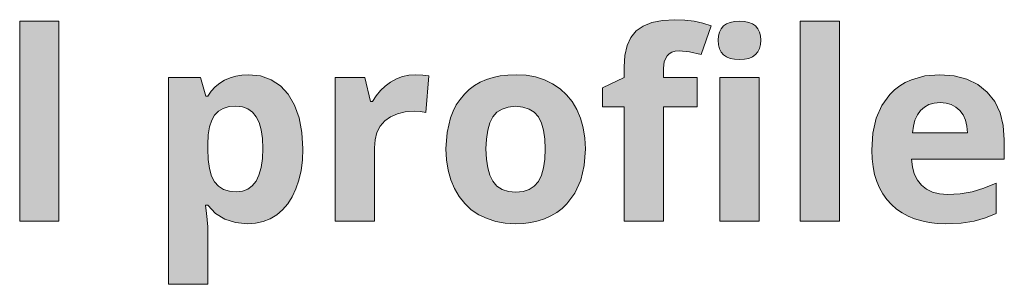
# Model space of a CAD drawing. Units: millimetres. Extents: x 0 to 297, y 0 to 210.
# Drawn here: x 141 to 149, y 41 to 43 of the extents above; entities that cross this region are included whole.
import ezdxf

# ---------------------------------------------------------------- set-up
doc = ezdxf.new("R2010")
doc.units = ezdxf.units.MM
doc.header["$MEASUREMENT"] = 0
doc.layers.add('Layer 1', color=7, linetype='Continuous', lineweight=0)

msp = doc.modelspace()

# ---------------------------------------------------------------- hatches: boundary and pattern name
at = {"layer": 'Layer 1', "true_color": 0x000000, "transparency": 33554687}
h = msp.add_hatch(color=18, dxfattribs=at)
h.dxf.hatch_style = 2
h.paths.add_polyline_path([(141.1237, 41.2047), (141.1237, 42.7943), (140.8121, 42.7943), (140.8121, 41.2047), (141.1237, 41.2047)])
h = msp.add_hatch(color=18, dxfattribs=at)
h.dxf.hatch_style = 2
h.paths.add_polyline_path([(146.196, 42.1128), (146.196, 42.3469), (145.9264, 42.3469), (145.9264, 42.4184), (145.9336, 42.4739), (145.956, 42.5188), (145.9721, 42.5348), (145.9945, 42.5484), (146.0208, 42.556), (146.0521, 42.5585), (146.1351, 42.5509), (146.2257, 42.5289), (146.3053, 42.7579), (146.2405, 42.7787), (146.1707, 42.7939), (146.0966, 42.8028), (146.0183, 42.8058), (145.9192, 42.8003), (145.8354, 42.7833), (145.7659, 42.7554), (145.7105, 42.716), (145.6686, 42.6644), (145.6381, 42.5992), (145.6203, 42.5213), (145.6148, 42.4307), (145.6148, 42.3469), (145.4429, 42.2631), (145.4429, 42.1128), (145.6148, 42.1128), (145.6148, 41.2047), (145.9264, 41.2047), (145.9264, 42.1128), (146.196, 42.1128)])
h = msp.add_hatch(color=18, dxfattribs=at)
h.dxf.hatch_style = 2
h.paths.add_polyline_path([(146.3616, 42.6424), (146.3641, 42.606), (146.3717, 42.5751), (146.3849, 42.5484), (146.4035, 42.5268), (146.4276, 42.5099), (146.4568, 42.498), (146.4911, 42.4912), (146.5313, 42.4891), (146.5707, 42.4912), (146.6046, 42.498), (146.6338, 42.5111), (146.6579, 42.5289), (146.6765, 42.5509), (146.6897, 42.5767), (146.6981, 42.6077), (146.7007, 42.6424), (146.6981, 42.6775), (146.6897, 42.7076), (146.6765, 42.7338), (146.6579, 42.7558), (146.6338, 42.7728), (146.6046, 42.7842), (146.5707, 42.7918), (146.5313, 42.7943), (146.4911, 42.7918), (146.4568, 42.7842), (146.4276, 42.7728), (146.4035, 42.7558), (146.3849, 42.7338), (146.3717, 42.7076), (146.3641, 42.6775), (146.3616, 42.6424)])
h = msp.add_hatch(color=18, dxfattribs=at)
h.dxf.hatch_style = 2
h.paths.add_polyline_path([(147.3251, 41.2047), (147.3251, 42.7943), (147.0135, 42.7943), (147.0135, 41.2047), (147.3251, 41.2047)])
h = msp.add_hatch(color=18, dxfattribs=at)
h.dxf.hatch_style = 2
edge = h.paths.add_edge_path()
edge.add_spline(control_points=[(142.6218, 41.184), (142.6218, 41.184), (142.5262, 41.1929), (142.5262, 41.1929), (142.5262, 41.1929), (142.4419, 41.22), (142.4419, 41.22), (142.4419, 41.22), (142.3687, 41.2657), (142.3687, 41.2657), (142.3687, 41.2657), (142.306, 41.3305), (142.306, 41.3305), (142.306, 41.3305), (142.2895, 41.3305), (142.2895, 41.3305), (142.2895, 41.3305), (142.2967, 41.2661), (142.2967, 41.2661), (142.2967, 41.2661), (142.3018, 41.2174), (142.3018, 41.2174), (142.3018, 41.2174), (142.3048, 41.1836), (142.3048, 41.1836), (142.3048, 41.1836), (142.306, 41.1645), (142.306, 41.1645), (142.306, 41.1645), (142.306, 40.7018), (142.306, 40.7018), (142.306, 40.7018), (141.9945, 40.7018), (141.9945, 40.7018), (141.9945, 40.7018), (141.9945, 42.3469), (141.9945, 42.3469), (141.9945, 42.3469), (142.2476, 42.3469), (142.2476, 42.3469), (142.2476, 42.3469), (142.2916, 42.1987), (142.2916, 42.1987), (142.2916, 42.1987), (142.306, 42.1987), (142.306, 42.1987), (142.306, 42.1987), (142.3344, 42.2381), (142.3344, 42.2381), (142.3344, 42.2381), (142.3661, 42.2724), (142.3661, 42.2724), (142.3661, 42.2724), (142.4017, 42.3016), (142.4017, 42.3016), (142.4017, 42.3016), (142.4407, 42.3257), (142.4407, 42.3257), (142.4407, 42.3257), (142.4834, 42.3443), (142.4834, 42.3443), (142.4834, 42.3443), (142.5291, 42.3579), (142.5291, 42.3579), (142.5291, 42.3579), (142.5778, 42.3659), (142.5778, 42.3659), (142.5778, 42.3659), (142.6299, 42.3685), (142.6299, 42.3685), (142.6299, 42.3685), (142.7256, 42.3583), (142.7256, 42.3583), (142.7256, 42.3583), (142.8098, 42.3287), (142.8098, 42.3287), (142.8098, 42.3287), (142.8839, 42.28), (142.8839, 42.28), (142.8839, 42.28), (142.9465, 42.2123), (142.9465, 42.2123), (142.9465, 42.2123), (142.9965, 42.1259), (142.9965, 42.1259), (142.9965, 42.1259), (143.0325, 42.0251), (143.0325, 42.0251), (143.0325, 42.0251), (143.0541, 41.9092), (143.0541, 41.9092), (143.0541, 41.9092), (143.0608, 41.7779), (143.0608, 41.7779), (143.0608, 41.7779), (143.0579, 41.6894), (143.0579, 41.6894), (143.0579, 41.6894), (143.0477, 41.6069), (143.0477, 41.6069), (143.0477, 41.6069), (143.0308, 41.5303), (143.0308, 41.5303), (143.0308, 41.5303), (143.0071, 41.46), (143.0071, 41.46), (143.0071, 41.46), (142.9774, 41.3965), (142.9774, 41.3965), (142.9774, 41.3965), (142.9415, 41.3406), (142.9415, 41.3406), (142.9415, 41.3406), (142.9008, 41.2936), (142.9008, 41.2936), (142.9008, 41.2936), (142.8547, 41.2547), (142.8547, 41.2547), (142.8547, 41.2547), (142.8026, 41.2234), (142.8026, 41.2234), (142.8026, 41.2234), (142.7463, 41.2013), (142.7463, 41.2013), (142.7463, 41.2013), (142.6862, 41.1886), (142.6862, 41.1886), (142.6862, 41.1886), (142.6218, 41.184), (142.6218, 41.184)], knot_values=[0, 0, 0, 0, 1, 1, 1, 2, 2, 2, 3, 3, 3, 4, 4, 4, 5, 5, 5, 6, 6, 6, 7, 7, 7, 8, 8, 8, 9, 9, 9, 10, 10, 10, 11, 11, 11, 12, 12, 12, 13, 13, 13, 14, 14, 14, 15, 15, 15, 16, 16, 16, 17, 17, 17, 18, 18, 18, 19, 19, 19, 20, 20, 20, 21, 21, 21, 22, 22, 22, 23, 23, 23, 24, 24, 24, 25, 25, 25, 26, 26, 26, 27, 27, 27, 28, 28, 28, 29, 29, 29, 30, 30, 30, 31, 31, 31, 32, 32, 32, 33, 33, 33, 34, 34, 34, 35, 35, 35, 36, 36, 36, 37, 37, 37, 38, 38, 38, 39, 39, 39, 40, 40, 40, 41, 41, 41, 42, 42, 42, 43, 43, 43, 43], degree=3, periodic=0)
edge.add_line((142.6218, 41.184), (142.6218, 41.184))
edge = h.paths.add_edge_path()
edge.add_spline(control_points=[(142.5296, 42.1191), (142.5296, 42.1191), (142.4754, 42.1145), (142.4754, 42.1145), (142.4754, 42.1145), (142.4296, 42.1009), (142.4296, 42.1009), (142.4296, 42.1009), (142.3907, 42.0781), (142.3907, 42.0781), (142.3907, 42.0781), (142.3611, 42.0476), (142.3611, 42.0476), (142.3611, 42.0476), (142.3378, 42.0061), (142.3378, 42.0061), (142.3378, 42.0061), (142.3204, 41.9536), (142.3204, 41.9536), (142.3204, 41.9536), (142.3098, 41.8893), (142.3098, 41.8893), (142.3098, 41.8893), (142.306, 41.8135), (142.306, 41.8135), (142.306, 41.8135), (142.306, 41.78), (142.306, 41.78), (142.306, 41.78), (142.3094, 41.6941), (142.3094, 41.6941), (142.3094, 41.6941), (142.3192, 41.6213), (142.3192, 41.6213), (142.3192, 41.6213), (142.3361, 41.5624), (142.3361, 41.5624), (142.3361, 41.5624), (142.3602, 41.5163), (142.3602, 41.5163), (142.3602, 41.5163), (142.3916, 41.4812), (142.3916, 41.4812), (142.3916, 41.4812), (142.4305, 41.4558), (142.4305, 41.4558), (142.4305, 41.4558), (142.4783, 41.4414), (142.4783, 41.4414), (142.4783, 41.4414), (142.5338, 41.4367), (142.5338, 41.4367), (142.5338, 41.4367), (142.5825, 41.4418), (142.5825, 41.4418), (142.5825, 41.4418), (142.6248, 41.4579), (142.6248, 41.4579), (142.6248, 41.4579), (142.6604, 41.485), (142.6604, 41.485), (142.6604, 41.485), (142.69, 41.5222), (142.69, 41.5222), (142.69, 41.5222), (142.7133, 41.5709), (142.7133, 41.5709), (142.7133, 41.5709), (142.7298, 41.6306), (142.7298, 41.6306), (142.7298, 41.6306), (142.74, 41.7009), (142.74, 41.7009), (142.74, 41.7009), (142.7433, 41.7817), (142.7433, 41.7817), (142.7433, 41.7817), (142.74, 41.8605), (142.74, 41.8605), (142.74, 41.8605), (142.7298, 41.929), (142.7298, 41.929), (142.7298, 41.929), (142.7137, 41.987), (142.7137, 41.987), (142.7137, 41.987), (142.6913, 42.0345), (142.6913, 42.0345), (142.6913, 42.0345), (142.6616, 42.0713), (142.6616, 42.0713), (142.6616, 42.0713), (142.6248, 42.0975), (142.6248, 42.0975), (142.6248, 42.0975), (142.5812, 42.1136), (142.5812, 42.1136), (142.5812, 42.1136), (142.5296, 42.1191), (142.5296, 42.1191)], knot_values=[0, 0, 0, 0, 1, 1, 1, 2, 2, 2, 3, 3, 3, 4, 4, 4, 5, 5, 5, 6, 6, 6, 7, 7, 7, 8, 8, 8, 9, 9, 9, 10, 10, 10, 11, 11, 11, 12, 12, 12, 13, 13, 13, 14, 14, 14, 15, 15, 15, 16, 16, 16, 17, 17, 17, 18, 18, 18, 19, 19, 19, 20, 20, 20, 21, 21, 21, 22, 22, 22, 23, 23, 23, 24, 24, 24, 25, 25, 25, 26, 26, 26, 27, 27, 27, 28, 28, 28, 29, 29, 29, 30, 30, 30, 31, 31, 31, 32, 32, 32, 33, 33, 33, 33], degree=3, periodic=0)
edge.add_line((142.5296, 42.1191), (142.5296, 42.1191))
h = msp.add_hatch(color=18, dxfattribs=at)
h.dxf.hatch_style = 2
h.paths.add_polyline_path([(143.9562, 42.3685), (143.9037, 42.3647), (143.8529, 42.3532), (143.8051, 42.335), (143.7589, 42.3092), (143.7162, 42.2779), (143.6781, 42.2415), (143.6446, 42.2004), (143.6158, 42.1547), (143.6006, 42.1547), (143.5544, 42.3469), (143.3187, 42.3469), (143.3187, 41.2047), (143.6302, 41.2047), (143.6302, 41.786), (143.6353, 41.8507), (143.6505, 41.9087), (143.6764, 41.9583), (143.7128, 42.0006), (143.7589, 42.0336), (143.8131, 42.0577), (143.8753, 42.0726), (143.946, 42.0772), (143.996, 42.0747), (144.0379, 42.0671), (144.0616, 42.3592), (144.0142, 42.3659), (143.9562, 42.3685)])
h = msp.add_hatch(color=18, dxfattribs=at)
h.dxf.hatch_style = 2
edge = h.paths.add_edge_path()
edge.add_spline(control_points=[(145.307, 41.7779), (145.307, 41.7779), (145.2977, 41.6454), (145.2977, 41.6454), (145.2977, 41.6454), (145.2702, 41.5286), (145.2702, 41.5286), (145.2702, 41.5286), (145.2241, 41.4274), (145.2241, 41.4274), (145.2241, 41.4274), (145.1597, 41.3415), (145.1597, 41.3415), (145.1597, 41.3415), (145.1212, 41.3046), (145.1212, 41.3046), (145.1212, 41.3046), (145.0789, 41.2725), (145.0789, 41.2725), (145.0789, 41.2725), (145.0327, 41.2454), (145.0327, 41.2454), (145.0327, 41.2454), (144.9832, 41.2229), (144.9832, 41.2229), (144.9832, 41.2229), (144.9303, 41.206), (144.9303, 41.206), (144.9303, 41.206), (144.874, 41.1937), (144.874, 41.1937), (144.874, 41.1937), (144.8139, 41.1865), (144.8139, 41.1865), (144.8139, 41.1865), (144.7499, 41.184), (144.7499, 41.184), (144.7499, 41.184), (144.6703, 41.1886), (144.6703, 41.1886), (144.6703, 41.1886), (144.5954, 41.2022), (144.5954, 41.2022), (144.5954, 41.2022), (144.5251, 41.2242), (144.5251, 41.2242), (144.5251, 41.2242), (144.46, 41.2555), (144.46, 41.2555), (144.46, 41.2555), (144.4003, 41.2953), (144.4003, 41.2953), (144.4003, 41.2953), (144.3486, 41.3436), (144.3486, 41.3436), (144.3486, 41.3436), (144.3042, 41.3995), (144.3042, 41.3995), (144.3042, 41.3995), (144.2669, 41.463), (144.2669, 41.463), (144.2669, 41.463), (144.2373, 41.5332), (144.2373, 41.5332), (144.2373, 41.5332), (144.2161, 41.609), (144.2161, 41.609), (144.2161, 41.609), (144.2034, 41.6907), (144.2034, 41.6907), (144.2034, 41.6907), (144.1992, 41.7779), (144.1992, 41.7779), (144.1992, 41.7779), (144.2085, 41.91), (144.2085, 41.91), (144.2085, 41.91), (144.2352, 42.026), (144.2352, 42.026), (144.2352, 42.026), (144.2559, 42.0789), (144.2559, 42.0789), (144.2559, 42.0789), (144.2813, 42.1276), (144.2813, 42.1276), (144.2813, 42.1276), (144.3109, 42.1725), (144.3109, 42.1725), (144.3109, 42.1725), (144.3457, 42.2131), (144.3457, 42.2131), (144.3457, 42.2131), (144.3837, 42.2495), (144.3837, 42.2495), (144.3837, 42.2495), (144.4257, 42.2813), (144.4257, 42.2813), (144.4257, 42.2813), (144.4714, 42.3079), (144.4714, 42.3079), (144.4714, 42.3079), (144.5213, 42.3295), (144.5213, 42.3295), (144.5213, 42.3295), (144.5743, 42.3465), (144.5743, 42.3465), (144.5743, 42.3465), (144.631, 42.3587), (144.631, 42.3587), (144.631, 42.3587), (144.6919, 42.3659), (144.6919, 42.3659), (144.6919, 42.3659), (144.7563, 42.3685), (144.7563, 42.3685), (144.7563, 42.3685), (144.8363, 42.3638), (144.8363, 42.3638), (144.8363, 42.3638), (144.9112, 42.3507), (144.9112, 42.3507), (144.9112, 42.3507), (144.9811, 42.3283), (144.9811, 42.3283), (144.9811, 42.3283), (145.0463, 42.2969), (145.0463, 42.2969), (145.0463, 42.2969), (145.1051, 42.2571), (145.1051, 42.2571), (145.1051, 42.2571), (145.1568, 42.2089), (145.1568, 42.2089), (145.1568, 42.2089), (145.2021, 42.1543), (145.2021, 42.1543), (145.2021, 42.1543), (145.2397, 42.0916), (145.2397, 42.0916), (145.2397, 42.0916), (145.269, 42.0218), (145.269, 42.0218), (145.269, 42.0218), (145.2901, 41.946), (145.2901, 41.946), (145.2901, 41.946), (145.3028, 41.8647), (145.3028, 41.8647), (145.3028, 41.8647), (145.307, 41.7779), (145.307, 41.7779)], knot_values=[0, 0, 0, 0, 1, 1, 1, 2, 2, 2, 3, 3, 3, 4, 4, 4, 5, 5, 5, 6, 6, 6, 7, 7, 7, 8, 8, 8, 9, 9, 9, 10, 10, 10, 11, 11, 11, 12, 12, 12, 13, 13, 13, 14, 14, 14, 15, 15, 15, 16, 16, 16, 17, 17, 17, 18, 18, 18, 19, 19, 19, 20, 20, 20, 21, 21, 21, 22, 22, 22, 23, 23, 23, 24, 24, 24, 25, 25, 25, 26, 26, 26, 27, 27, 27, 28, 28, 28, 29, 29, 29, 30, 30, 30, 31, 31, 31, 32, 32, 32, 33, 33, 33, 34, 34, 34, 35, 35, 35, 36, 36, 36, 37, 37, 37, 38, 38, 38, 39, 39, 39, 40, 40, 40, 41, 41, 41, 42, 42, 42, 43, 43, 43, 44, 44, 44, 45, 45, 45, 46, 46, 46, 47, 47, 47, 48, 48, 48, 49, 49, 49, 50, 50, 50, 50], degree=3, periodic=0)
edge.add_line((145.307, 41.7779), (145.307, 41.7779))
edge = h.paths.add_edge_path()
edge.add_spline(control_points=[(144.5171, 41.7779), (144.5171, 41.7779), (144.5205, 41.6979), (144.5205, 41.6979), (144.5205, 41.6979), (144.5307, 41.6285), (144.5307, 41.6285), (144.5307, 41.6285), (144.548, 41.5696), (144.548, 41.5696), (144.548, 41.5696), (144.5721, 41.5214), (144.5721, 41.5214), (144.5721, 41.5214), (144.6039, 41.4824), (144.6039, 41.4824), (144.6039, 41.4824), (144.6458, 41.4558), (144.6458, 41.4558), (144.6458, 41.4558), (144.6953, 41.4397), (144.6953, 41.4397), (144.6953, 41.4397), (144.7542, 41.4346), (144.7542, 41.4346), (144.7542, 41.4346), (144.8122, 41.4397), (144.8122, 41.4397), (144.8122, 41.4397), (144.8604, 41.4558), (144.8604, 41.4558), (144.8604, 41.4558), (144.9002, 41.4824), (144.9002, 41.4824), (144.9002, 41.4824), (144.9333, 41.5201), (144.9333, 41.5201), (144.9333, 41.5201), (144.9569, 41.5688), (144.9569, 41.5688), (144.9569, 41.5688), (144.9739, 41.6276), (144.9739, 41.6276), (144.9739, 41.6276), (144.9845, 41.6975), (144.9845, 41.6975), (144.9845, 41.6975), (144.9883, 41.7779), (144.9883, 41.7779), (144.9883, 41.7779), (144.9845, 41.8571), (144.9845, 41.8571), (144.9845, 41.8571), (144.9739, 41.9261), (144.9739, 41.9261), (144.9739, 41.9261), (144.9569, 41.9841), (144.9569, 41.9841), (144.9569, 41.9841), (144.9333, 42.0323), (144.9333, 42.0323), (144.9333, 42.0323), (144.9002, 42.0692), (144.9002, 42.0692), (144.9002, 42.0692), (144.8596, 42.0954), (144.8596, 42.0954), (144.8596, 42.0954), (144.8101, 42.1115), (144.8101, 42.1115), (144.8101, 42.1115), (144.7521, 42.117), (144.7521, 42.117), (144.7521, 42.117), (144.6941, 42.1115), (144.6941, 42.1115), (144.6941, 42.1115), (144.645, 42.0954), (144.645, 42.0954), (144.645, 42.0954), (144.6039, 42.0692), (144.6039, 42.0692), (144.6039, 42.0692), (144.5721, 42.0323), (144.5721, 42.0323), (144.5721, 42.0323), (144.548, 41.9849), (144.548, 41.9849), (144.548, 41.9849), (144.5307, 41.9261), (144.5307, 41.9261), (144.5307, 41.9261), (144.5205, 41.8571), (144.5205, 41.8571), (144.5205, 41.8571), (144.5171, 41.7779), (144.5171, 41.7779)], knot_values=[0, 0, 0, 0, 1, 1, 1, 2, 2, 2, 3, 3, 3, 4, 4, 4, 5, 5, 5, 6, 6, 6, 7, 7, 7, 8, 8, 8, 9, 9, 9, 10, 10, 10, 11, 11, 11, 12, 12, 12, 13, 13, 13, 14, 14, 14, 15, 15, 15, 16, 16, 16, 17, 17, 17, 18, 18, 18, 19, 19, 19, 20, 20, 20, 21, 21, 21, 22, 22, 22, 23, 23, 23, 24, 24, 24, 25, 25, 25, 26, 26, 26, 27, 27, 27, 28, 28, 28, 29, 29, 29, 30, 30, 30, 31, 31, 31, 32, 32, 32, 32], degree=3, periodic=0)
edge.add_line((144.5171, 41.7779), (144.5171, 41.7779))
h = msp.add_hatch(color=18, dxfattribs=at)
h.dxf.hatch_style = 2
h.paths.add_polyline_path([(146.6867, 41.2047), (146.6867, 42.3469), (146.3747, 42.3469), (146.3747, 41.2047), (146.6867, 41.2047)])
h = msp.add_hatch(color=18, dxfattribs=at)
h.dxf.hatch_style = 2
edge = h.paths.add_edge_path()
edge.add_spline(control_points=[(148.1692, 41.184), (148.1692, 41.184), (148.1019, 41.1865), (148.1019, 41.1865), (148.1019, 41.1865), (148.0388, 41.1937), (148.0388, 41.1937), (148.0388, 41.1937), (147.9791, 41.2056), (147.9791, 41.2056), (147.9791, 41.2056), (147.9228, 41.2221), (147.9228, 41.2221), (147.9228, 41.2221), (147.8712, 41.2432), (147.8712, 41.2432), (147.8712, 41.2432), (147.8229, 41.2695), (147.8229, 41.2695), (147.8229, 41.2695), (147.7785, 41.3004), (147.7785, 41.3004), (147.7785, 41.3004), (147.7378, 41.3364), (147.7378, 41.3364), (147.7378, 41.3364), (147.7014, 41.3762), (147.7014, 41.3762), (147.7014, 41.3762), (147.6701, 41.4202), (147.6701, 41.4202), (147.6701, 41.4202), (147.6434, 41.468), (147.6434, 41.468), (147.6434, 41.468), (147.6214, 41.5201), (147.6214, 41.5201), (147.6214, 41.5201), (147.6045, 41.576), (147.6045, 41.576), (147.6045, 41.576), (147.5922, 41.6357), (147.5922, 41.6357), (147.5922, 41.6357), (147.585, 41.6996), (147.585, 41.6996), (147.585, 41.6996), (147.5825, 41.7678), (147.5825, 41.7678), (147.5825, 41.7678), (147.5918, 41.9028), (147.5918, 41.9028), (147.5918, 41.9028), (147.6184, 42.0222), (147.6184, 42.0222), (147.6184, 42.0222), (147.6633, 42.1246), (147.6633, 42.1246), (147.6633, 42.1246), (147.7256, 42.211), (147.7256, 42.211), (147.7256, 42.211), (147.7632, 42.2478), (147.7632, 42.2478), (147.7632, 42.2478), (147.8043, 42.28), (147.8043, 42.28), (147.8043, 42.28), (147.8487, 42.3067), (147.8487, 42.3067), (147.8487, 42.3067), (147.8966, 42.3287), (147.8966, 42.3287), (147.8966, 42.3287), (148.0033, 42.3583), (148.0033, 42.3583), (148.0033, 42.3583), (148.1231, 42.3685), (148.1231, 42.3685), (148.1231, 42.3685), (148.2374, 42.3596), (148.2374, 42.3596), (148.2374, 42.3596), (148.3377, 42.3338), (148.3377, 42.3338), (148.3377, 42.3338), (148.4257, 42.2906), (148.4257, 42.2906), (148.4257, 42.2906), (148.5002, 42.2305), (148.5002, 42.2305), (148.5002, 42.2305), (148.5591, 42.1547), (148.5591, 42.1547), (148.5591, 42.1547), (148.6014, 42.0658), (148.6014, 42.0658), (148.6014, 42.0658), (148.6268, 41.9642), (148.6268, 41.9642), (148.6268, 41.9642), (148.6353, 41.8495), (148.6353, 41.8495), (148.6353, 41.8495), (148.6353, 41.6979), (148.6353, 41.6979), (148.6353, 41.6979), (147.8983, 41.6979), (147.8983, 41.6979), (147.8983, 41.6979), (147.9046, 41.6353), (147.9046, 41.6353), (147.9046, 41.6353), (147.9199, 41.5794), (147.9199, 41.5794), (147.9199, 41.5794), (147.9444, 41.5311), (147.9444, 41.5311), (147.9444, 41.5311), (147.977, 41.4905), (147.977, 41.4905), (147.977, 41.4905), (148.0176, 41.4579), (148.0176, 41.4579), (148.0176, 41.4579), (148.0651, 41.4346), (148.0651, 41.4346), (148.0651, 41.4346), (148.1205, 41.4206), (148.1205, 41.4206), (148.1205, 41.4206), (148.1836, 41.416), (148.1836, 41.416), (148.1836, 41.416), (148.2839, 41.4215), (148.2839, 41.4215), (148.2839, 41.4215), (148.3788, 41.4376), (148.3788, 41.4376), (148.3788, 41.4376), (148.4727, 41.4655), (148.4727, 41.4655), (148.4727, 41.4655), (148.5709, 41.5061), (148.5709, 41.5061), (148.5709, 41.5061), (148.5709, 41.2648), (148.5709, 41.2648), (148.5709, 41.2648), (148.4863, 41.2293), (148.4863, 41.2293), (148.4863, 41.2293), (148.3961, 41.2047), (148.3961, 41.2047), (148.3961, 41.2047), (148.2928, 41.1891), (148.2928, 41.1891), (148.2928, 41.1891), (148.1692, 41.184), (148.1692, 41.184)], knot_values=[0, 0, 0, 0, 1, 1, 1, 2, 2, 2, 3, 3, 3, 4, 4, 4, 5, 5, 5, 6, 6, 6, 7, 7, 7, 8, 8, 8, 9, 9, 9, 10, 10, 10, 11, 11, 11, 12, 12, 12, 13, 13, 13, 14, 14, 14, 15, 15, 15, 16, 16, 16, 17, 17, 17, 18, 18, 18, 19, 19, 19, 20, 20, 20, 21, 21, 21, 22, 22, 22, 23, 23, 23, 24, 24, 24, 25, 25, 25, 26, 26, 26, 27, 27, 27, 28, 28, 28, 29, 29, 29, 30, 30, 30, 31, 31, 31, 32, 32, 32, 33, 33, 33, 34, 34, 34, 35, 35, 35, 36, 36, 36, 37, 37, 37, 38, 38, 38, 39, 39, 39, 40, 40, 40, 41, 41, 41, 42, 42, 42, 43, 43, 43, 44, 44, 44, 45, 45, 45, 46, 46, 46, 47, 47, 47, 48, 48, 48, 49, 49, 49, 50, 50, 50, 51, 51, 51, 52, 52, 52, 53, 53, 53, 53], degree=3, periodic=0)
edge.add_line((148.1692, 41.184), (148.1692, 41.184))
edge = h.paths.add_edge_path()
edge.add_spline(control_points=[(148.1252, 42.1466), (148.1252, 42.1466), (148.0782, 42.1424), (148.0782, 42.1424), (148.0782, 42.1424), (148.0363, 42.1306), (148.0363, 42.1306), (148.0363, 42.1306), (148.0003, 42.1111), (148.0003, 42.1111), (148.0003, 42.1111), (147.9698, 42.0831), (147.9698, 42.0831), (147.9698, 42.0831), (147.9444, 42.0484), (147.9444, 42.0484), (147.9444, 42.0484), (147.9249, 42.0078), (147.9249, 42.0078), (147.9249, 42.0078), (147.9127, 41.9595), (147.9127, 41.9595), (147.9127, 41.9595), (147.9055, 41.9053), (147.9055, 41.9053), (147.9055, 41.9053), (148.3428, 41.9053), (148.3428, 41.9053), (148.3428, 41.9053), (148.3381, 41.9595), (148.3381, 41.9595), (148.3381, 41.9595), (148.3267, 42.0078), (148.3267, 42.0078), (148.3267, 42.0078), (148.3081, 42.0484), (148.3081, 42.0484), (148.3081, 42.0484), (148.2827, 42.0831), (148.2827, 42.0831), (148.2827, 42.0831), (148.2509, 42.1111), (148.2509, 42.1111), (148.2509, 42.1111), (148.2141, 42.1306), (148.2141, 42.1306), (148.2141, 42.1306), (148.1722, 42.1424), (148.1722, 42.1424), (148.1722, 42.1424), (148.1252, 42.1466), (148.1252, 42.1466)], knot_values=[0, 0, 0, 0, 1, 1, 1, 2, 2, 2, 3, 3, 3, 4, 4, 4, 5, 5, 5, 6, 6, 6, 7, 7, 7, 8, 8, 8, 9, 9, 9, 10, 10, 10, 11, 11, 11, 12, 12, 12, 13, 13, 13, 14, 14, 14, 15, 15, 15, 16, 16, 16, 17, 17, 17, 17], degree=3, periodic=0)
edge.add_line((148.1252, 42.1466), (148.1252, 42.1466))

# ---------------------------------------------------------------- linework, layer by layer
at = {"layer": 'Layer 1'}
for points in [[(141.1237, 41.2047), (141.1237, 42.7943), (140.8121, 42.7943), (140.8121, 41.2047), (141.1237, 41.2047)], [(146.196, 42.1128), (146.196, 42.3469), (145.9264, 42.3469), (145.9264, 42.4184), (145.9336, 42.4739), (145.956, 42.5188), (145.9721, 42.5348), (145.9945, 42.5484), (146.0208, 42.556), (146.0521, 42.5585), (146.1351, 42.5509), (146.2257, 42.5289), (146.3053, 42.7579), (146.2405, 42.7787), (146.1707, 42.7939), (146.0966, 42.8028), (146.0183, 42.8058), (145.9192, 42.8003), (145.8354, 42.7833), (145.7659, 42.7554), (145.7105, 42.716), (145.6686, 42.6644), (145.6381, 42.5992), (145.6203, 42.5213), (145.6148, 42.4307), (145.6148, 42.3469), (145.4429, 42.2631), (145.4429, 42.1128), (145.6148, 42.1128), (145.6148, 41.2047), (145.9264, 41.2047), (145.9264, 42.1128), (146.196, 42.1128)], [(146.3616, 42.6424), (146.3641, 42.606), (146.3717, 42.5751), (146.3849, 42.5484), (146.4035, 42.5268), (146.4276, 42.5099), (146.4568, 42.498), (146.4911, 42.4912), (146.5313, 42.4891), (146.5707, 42.4912), (146.6046, 42.498), (146.6338, 42.5111), (146.6579, 42.5289), (146.6765, 42.5509), (146.6897, 42.5767), (146.6981, 42.6077), (146.7007, 42.6424), (146.6981, 42.6775), (146.6897, 42.7076), (146.6765, 42.7338), (146.6579, 42.7558), (146.6338, 42.7728), (146.6046, 42.7842), (146.5707, 42.7918), (146.5313, 42.7943), (146.4911, 42.7918), (146.4568, 42.7842), (146.4276, 42.7728), (146.4035, 42.7558), (146.3849, 42.7338), (146.3717, 42.7076), (146.3641, 42.6775), (146.3616, 42.6424)], [(147.3251, 41.2047), (147.3251, 42.7943), (147.0135, 42.7943), (147.0135, 41.2047), (147.3251, 41.2047)], [(143.9562, 42.3685), (143.9037, 42.3647), (143.8529, 42.3532), (143.8051, 42.335), (143.7589, 42.3092), (143.7162, 42.2779), (143.6781, 42.2415), (143.6446, 42.2004), (143.6158, 42.1547), (143.6006, 42.1547), (143.5544, 42.3469), (143.3187, 42.3469), (143.3187, 41.2047), (143.6302, 41.2047), (143.6302, 41.786), (143.6353, 41.8507), (143.6505, 41.9087), (143.6764, 41.9583), (143.7128, 42.0006), (143.7589, 42.0336), (143.8131, 42.0577), (143.8753, 42.0726), (143.946, 42.0772), (143.996, 42.0747), (144.0379, 42.0671), (144.0616, 42.3592), (144.0142, 42.3659), (143.9562, 42.3685)], [(146.6867, 41.2047), (146.6867, 42.3469), (146.3747, 42.3469), (146.3747, 41.2047), (146.6867, 41.2047)]]:
    msp.add_lwpolyline(points, dxfattribs=at)
for points, knots in [([(142.6218, 41.184), (142.6218, 41.184), (142.5262, 41.1929), (142.5262, 41.1929), (142.5262, 41.1929), (142.4419, 41.22), (142.4419, 41.22), (142.4419, 41.22), (142.3687, 41.2657), (142.3687, 41.2657), (142.3687, 41.2657), (142.306, 41.3305), (142.306, 41.3305), (142.306, 41.3305), (142.2895, 41.3305), (142.2895, 41.3305), (142.2895, 41.3305), (142.2967, 41.2661), (142.2967, 41.2661), (142.2967, 41.2661), (142.3018, 41.2174), (142.3018, 41.2174), (142.3018, 41.2174), (142.3048, 41.1836), (142.3048, 41.1836), (142.3048, 41.1836), (142.306, 41.1645), (142.306, 41.1645), (142.306, 41.1645), (142.306, 40.7018), (142.306, 40.7018), (142.306, 40.7018), (141.9945, 40.7018), (141.9945, 40.7018), (141.9945, 40.7018), (141.9945, 42.3469), (141.9945, 42.3469), (141.9945, 42.3469), (142.2476, 42.3469), (142.2476, 42.3469), (142.2476, 42.3469), (142.2916, 42.1987), (142.2916, 42.1987), (142.2916, 42.1987), (142.306, 42.1987), (142.306, 42.1987), (142.306, 42.1987), (142.3344, 42.2381), (142.3344, 42.2381), (142.3344, 42.2381), (142.3661, 42.2724), (142.3661, 42.2724), (142.3661, 42.2724), (142.4017, 42.3016), (142.4017, 42.3016), (142.4017, 42.3016), (142.4407, 42.3257), (142.4407, 42.3257), (142.4407, 42.3257), (142.4834, 42.3443), (142.4834, 42.3443), (142.4834, 42.3443), (142.5291, 42.3579), (142.5291, 42.3579), (142.5291, 42.3579), (142.5778, 42.3659), (142.5778, 42.3659), (142.5778, 42.3659), (142.6299, 42.3685), (142.6299, 42.3685), (142.6299, 42.3685), (142.7256, 42.3583), (142.7256, 42.3583), (142.7256, 42.3583), (142.8098, 42.3287), (142.8098, 42.3287), (142.8098, 42.3287), (142.8839, 42.28), (142.8839, 42.28), (142.8839, 42.28), (142.9465, 42.2123), (142.9465, 42.2123), (142.9465, 42.2123), (142.9965, 42.1259), (142.9965, 42.1259), (142.9965, 42.1259), (143.0325, 42.0251), (143.0325, 42.0251), (143.0325, 42.0251), (143.0541, 41.9092), (143.0541, 41.9092), (143.0541, 41.9092), (143.0608, 41.7779), (143.0608, 41.7779), (143.0608, 41.7779), (143.0579, 41.6894), (143.0579, 41.6894), (143.0579, 41.6894), (143.0477, 41.6069), (143.0477, 41.6069), (143.0477, 41.6069), (143.0308, 41.5303), (143.0308, 41.5303), (143.0308, 41.5303), (143.0071, 41.46), (143.0071, 41.46), (143.0071, 41.46), (142.9774, 41.3965), (142.9774, 41.3965), (142.9774, 41.3965), (142.9415, 41.3406), (142.9415, 41.3406), (142.9415, 41.3406), (142.9008, 41.2936), (142.9008, 41.2936), (142.9008, 41.2936), (142.8547, 41.2547), (142.8547, 41.2547), (142.8547, 41.2547), (142.8026, 41.2234), (142.8026, 41.2234), (142.8026, 41.2234), (142.7463, 41.2013), (142.7463, 41.2013), (142.7463, 41.2013), (142.6862, 41.1886), (142.6862, 41.1886), (142.6862, 41.1886), (142.6218, 41.184), (142.6218, 41.184)], [0, 0, 0, 0, 1, 1, 1, 2, 2, 2, 3, 3, 3, 4, 4, 4, 5, 5, 5, 6, 6, 6, 7, 7, 7, 8, 8, 8, 9, 9, 9, 10, 10, 10, 11, 11, 11, 12, 12, 12, 13, 13, 13, 14, 14, 14, 15, 15, 15, 16, 16, 16, 17, 17, 17, 18, 18, 18, 19, 19, 19, 20, 20, 20, 21, 21, 21, 22, 22, 22, 23, 23, 23, 24, 24, 24, 25, 25, 25, 26, 26, 26, 27, 27, 27, 28, 28, 28, 29, 29, 29, 30, 30, 30, 31, 31, 31, 32, 32, 32, 33, 33, 33, 34, 34, 34, 35, 35, 35, 36, 36, 36, 37, 37, 37, 38, 38, 38, 39, 39, 39, 40, 40, 40, 41, 41, 41, 42, 42, 42, 43, 43, 43, 43]), ([(145.307, 41.7779), (145.307, 41.7779), (145.2977, 41.6454), (145.2977, 41.6454), (145.2977, 41.6454), (145.2702, 41.5286), (145.2702, 41.5286), (145.2702, 41.5286), (145.2241, 41.4274), (145.2241, 41.4274), (145.2241, 41.4274), (145.1597, 41.3415), (145.1597, 41.3415), (145.1597, 41.3415), (145.1212, 41.3046), (145.1212, 41.3046), (145.1212, 41.3046), (145.0789, 41.2725), (145.0789, 41.2725), (145.0789, 41.2725), (145.0327, 41.2454), (145.0327, 41.2454), (145.0327, 41.2454), (144.9832, 41.2229), (144.9832, 41.2229), (144.9832, 41.2229), (144.9303, 41.206), (144.9303, 41.206), (144.9303, 41.206), (144.874, 41.1937), (144.874, 41.1937), (144.874, 41.1937), (144.8139, 41.1865), (144.8139, 41.1865), (144.8139, 41.1865), (144.7499, 41.184), (144.7499, 41.184), (144.7499, 41.184), (144.6703, 41.1886), (144.6703, 41.1886), (144.6703, 41.1886), (144.5954, 41.2022), (144.5954, 41.2022), (144.5954, 41.2022), (144.5251, 41.2242), (144.5251, 41.2242), (144.5251, 41.2242), (144.46, 41.2555), (144.46, 41.2555), (144.46, 41.2555), (144.4003, 41.2953), (144.4003, 41.2953), (144.4003, 41.2953), (144.3486, 41.3436), (144.3486, 41.3436), (144.3486, 41.3436), (144.3042, 41.3995), (144.3042, 41.3995), (144.3042, 41.3995), (144.2669, 41.463), (144.2669, 41.463), (144.2669, 41.463), (144.2373, 41.5332), (144.2373, 41.5332), (144.2373, 41.5332), (144.2161, 41.609), (144.2161, 41.609), (144.2161, 41.609), (144.2034, 41.6907), (144.2034, 41.6907), (144.2034, 41.6907), (144.1992, 41.7779), (144.1992, 41.7779), (144.1992, 41.7779), (144.2085, 41.91), (144.2085, 41.91), (144.2085, 41.91), (144.2352, 42.026), (144.2352, 42.026), (144.2352, 42.026), (144.2559, 42.0789), (144.2559, 42.0789), (144.2559, 42.0789), (144.2813, 42.1276), (144.2813, 42.1276), (144.2813, 42.1276), (144.3109, 42.1725), (144.3109, 42.1725), (144.3109, 42.1725), (144.3457, 42.2131), (144.3457, 42.2131), (144.3457, 42.2131), (144.3837, 42.2495), (144.3837, 42.2495), (144.3837, 42.2495), (144.4257, 42.2813), (144.4257, 42.2813), (144.4257, 42.2813), (144.4714, 42.3079), (144.4714, 42.3079), (144.4714, 42.3079), (144.5213, 42.3295), (144.5213, 42.3295), (144.5213, 42.3295), (144.5743, 42.3465), (144.5743, 42.3465), (144.5743, 42.3465), (144.631, 42.3587), (144.631, 42.3587), (144.631, 42.3587), (144.6919, 42.3659), (144.6919, 42.3659), (144.6919, 42.3659), (144.7563, 42.3685), (144.7563, 42.3685), (144.7563, 42.3685), (144.8363, 42.3638), (144.8363, 42.3638), (144.8363, 42.3638), (144.9112, 42.3507), (144.9112, 42.3507), (144.9112, 42.3507), (144.9811, 42.3283), (144.9811, 42.3283), (144.9811, 42.3283), (145.0463, 42.2969), (145.0463, 42.2969), (145.0463, 42.2969), (145.1051, 42.2571), (145.1051, 42.2571), (145.1051, 42.2571), (145.1568, 42.2089), (145.1568, 42.2089), (145.1568, 42.2089), (145.2021, 42.1543), (145.2021, 42.1543), (145.2021, 42.1543), (145.2397, 42.0916), (145.2397, 42.0916), (145.2397, 42.0916), (145.269, 42.0218), (145.269, 42.0218), (145.269, 42.0218), (145.2901, 41.946), (145.2901, 41.946), (145.2901, 41.946), (145.3028, 41.8647), (145.3028, 41.8647), (145.3028, 41.8647), (145.307, 41.7779), (145.307, 41.7779)], [0, 0, 0, 0, 1, 1, 1, 2, 2, 2, 3, 3, 3, 4, 4, 4, 5, 5, 5, 6, 6, 6, 7, 7, 7, 8, 8, 8, 9, 9, 9, 10, 10, 10, 11, 11, 11, 12, 12, 12, 13, 13, 13, 14, 14, 14, 15, 15, 15, 16, 16, 16, 17, 17, 17, 18, 18, 18, 19, 19, 19, 20, 20, 20, 21, 21, 21, 22, 22, 22, 23, 23, 23, 24, 24, 24, 25, 25, 25, 26, 26, 26, 27, 27, 27, 28, 28, 28, 29, 29, 29, 30, 30, 30, 31, 31, 31, 32, 32, 32, 33, 33, 33, 34, 34, 34, 35, 35, 35, 36, 36, 36, 37, 37, 37, 38, 38, 38, 39, 39, 39, 40, 40, 40, 41, 41, 41, 42, 42, 42, 43, 43, 43, 44, 44, 44, 45, 45, 45, 46, 46, 46, 47, 47, 47, 48, 48, 48, 49, 49, 49, 50, 50, 50, 50]), ([(148.1692, 41.184), (148.1692, 41.184), (148.1019, 41.1865), (148.1019, 41.1865), (148.1019, 41.1865), (148.0388, 41.1937), (148.0388, 41.1937), (148.0388, 41.1937), (147.9791, 41.2056), (147.9791, 41.2056), (147.9791, 41.2056), (147.9228, 41.2221), (147.9228, 41.2221), (147.9228, 41.2221), (147.8712, 41.2432), (147.8712, 41.2432), (147.8712, 41.2432), (147.8229, 41.2695), (147.8229, 41.2695), (147.8229, 41.2695), (147.7785, 41.3004), (147.7785, 41.3004), (147.7785, 41.3004), (147.7378, 41.3364), (147.7378, 41.3364), (147.7378, 41.3364), (147.7014, 41.3762), (147.7014, 41.3762), (147.7014, 41.3762), (147.6701, 41.4202), (147.6701, 41.4202), (147.6701, 41.4202), (147.6434, 41.468), (147.6434, 41.468), (147.6434, 41.468), (147.6214, 41.5201), (147.6214, 41.5201), (147.6214, 41.5201), (147.6045, 41.576), (147.6045, 41.576), (147.6045, 41.576), (147.5922, 41.6357), (147.5922, 41.6357), (147.5922, 41.6357), (147.585, 41.6996), (147.585, 41.6996), (147.585, 41.6996), (147.5825, 41.7678), (147.5825, 41.7678), (147.5825, 41.7678), (147.5918, 41.9028), (147.5918, 41.9028), (147.5918, 41.9028), (147.6184, 42.0222), (147.6184, 42.0222), (147.6184, 42.0222), (147.6633, 42.1246), (147.6633, 42.1246), (147.6633, 42.1246), (147.7256, 42.211), (147.7256, 42.211), (147.7256, 42.211), (147.7632, 42.2478), (147.7632, 42.2478), (147.7632, 42.2478), (147.8043, 42.28), (147.8043, 42.28), (147.8043, 42.28), (147.8487, 42.3067), (147.8487, 42.3067), (147.8487, 42.3067), (147.8966, 42.3287), (147.8966, 42.3287), (147.8966, 42.3287), (148.0033, 42.3583), (148.0033, 42.3583), (148.0033, 42.3583), (148.1231, 42.3685), (148.1231, 42.3685), (148.1231, 42.3685), (148.2374, 42.3596), (148.2374, 42.3596), (148.2374, 42.3596), (148.3377, 42.3338), (148.3377, 42.3338), (148.3377, 42.3338), (148.4257, 42.2906), (148.4257, 42.2906), (148.4257, 42.2906), (148.5002, 42.2305), (148.5002, 42.2305), (148.5002, 42.2305), (148.5591, 42.1547), (148.5591, 42.1547), (148.5591, 42.1547), (148.6014, 42.0658), (148.6014, 42.0658), (148.6014, 42.0658), (148.6268, 41.9642), (148.6268, 41.9642), (148.6268, 41.9642), (148.6353, 41.8495), (148.6353, 41.8495), (148.6353, 41.8495), (148.6353, 41.6979), (148.6353, 41.6979), (148.6353, 41.6979), (147.8983, 41.6979), (147.8983, 41.6979), (147.8983, 41.6979), (147.9046, 41.6353), (147.9046, 41.6353), (147.9046, 41.6353), (147.9199, 41.5794), (147.9199, 41.5794), (147.9199, 41.5794), (147.9444, 41.5311), (147.9444, 41.5311), (147.9444, 41.5311), (147.977, 41.4905), (147.977, 41.4905), (147.977, 41.4905), (148.0176, 41.4579), (148.0176, 41.4579), (148.0176, 41.4579), (148.0651, 41.4346), (148.0651, 41.4346), (148.0651, 41.4346), (148.1205, 41.4206), (148.1205, 41.4206), (148.1205, 41.4206), (148.1836, 41.416), (148.1836, 41.416), (148.1836, 41.416), (148.2839, 41.4215), (148.2839, 41.4215), (148.2839, 41.4215), (148.3788, 41.4376), (148.3788, 41.4376), (148.3788, 41.4376), (148.4727, 41.4655), (148.4727, 41.4655), (148.4727, 41.4655), (148.5709, 41.5061), (148.5709, 41.5061), (148.5709, 41.5061), (148.5709, 41.2648), (148.5709, 41.2648), (148.5709, 41.2648), (148.4863, 41.2293), (148.4863, 41.2293), (148.4863, 41.2293), (148.3961, 41.2047), (148.3961, 41.2047), (148.3961, 41.2047), (148.2928, 41.1891), (148.2928, 41.1891), (148.2928, 41.1891), (148.1692, 41.184), (148.1692, 41.184)], [0, 0, 0, 0, 1, 1, 1, 2, 2, 2, 3, 3, 3, 4, 4, 4, 5, 5, 5, 6, 6, 6, 7, 7, 7, 8, 8, 8, 9, 9, 9, 10, 10, 10, 11, 11, 11, 12, 12, 12, 13, 13, 13, 14, 14, 14, 15, 15, 15, 16, 16, 16, 17, 17, 17, 18, 18, 18, 19, 19, 19, 20, 20, 20, 21, 21, 21, 22, 22, 22, 23, 23, 23, 24, 24, 24, 25, 25, 25, 26, 26, 26, 27, 27, 27, 28, 28, 28, 29, 29, 29, 30, 30, 30, 31, 31, 31, 32, 32, 32, 33, 33, 33, 34, 34, 34, 35, 35, 35, 36, 36, 36, 37, 37, 37, 38, 38, 38, 39, 39, 39, 40, 40, 40, 41, 41, 41, 42, 42, 42, 43, 43, 43, 44, 44, 44, 45, 45, 45, 46, 46, 46, 47, 47, 47, 48, 48, 48, 49, 49, 49, 50, 50, 50, 51, 51, 51, 52, 52, 52, 53, 53, 53, 53]), ([(142.5296, 42.1191), (142.5296, 42.1191), (142.4754, 42.1145), (142.4754, 42.1145), (142.4754, 42.1145), (142.4296, 42.1009), (142.4296, 42.1009), (142.4296, 42.1009), (142.3907, 42.0781), (142.3907, 42.0781), (142.3907, 42.0781), (142.3611, 42.0476), (142.3611, 42.0476), (142.3611, 42.0476), (142.3378, 42.0061), (142.3378, 42.0061), (142.3378, 42.0061), (142.3204, 41.9536), (142.3204, 41.9536), (142.3204, 41.9536), (142.3098, 41.8893), (142.3098, 41.8893), (142.3098, 41.8893), (142.306, 41.8135), (142.306, 41.8135), (142.306, 41.8135), (142.306, 41.78), (142.306, 41.78), (142.306, 41.78), (142.3094, 41.6941), (142.3094, 41.6941), (142.3094, 41.6941), (142.3192, 41.6213), (142.3192, 41.6213), (142.3192, 41.6213), (142.3361, 41.5624), (142.3361, 41.5624), (142.3361, 41.5624), (142.3602, 41.5163), (142.3602, 41.5163), (142.3602, 41.5163), (142.3916, 41.4812), (142.3916, 41.4812), (142.3916, 41.4812), (142.4305, 41.4558), (142.4305, 41.4558), (142.4305, 41.4558), (142.4783, 41.4414), (142.4783, 41.4414), (142.4783, 41.4414), (142.5338, 41.4367), (142.5338, 41.4367), (142.5338, 41.4367), (142.5825, 41.4418), (142.5825, 41.4418), (142.5825, 41.4418), (142.6248, 41.4579), (142.6248, 41.4579), (142.6248, 41.4579), (142.6604, 41.485), (142.6604, 41.485), (142.6604, 41.485), (142.69, 41.5222), (142.69, 41.5222), (142.69, 41.5222), (142.7133, 41.5709), (142.7133, 41.5709), (142.7133, 41.5709), (142.7298, 41.6306), (142.7298, 41.6306), (142.7298, 41.6306), (142.74, 41.7009), (142.74, 41.7009), (142.74, 41.7009), (142.7433, 41.7817), (142.7433, 41.7817), (142.7433, 41.7817), (142.74, 41.8605), (142.74, 41.8605), (142.74, 41.8605), (142.7298, 41.929), (142.7298, 41.929), (142.7298, 41.929), (142.7137, 41.987), (142.7137, 41.987), (142.7137, 41.987), (142.6913, 42.0345), (142.6913, 42.0345), (142.6913, 42.0345), (142.6616, 42.0713), (142.6616, 42.0713), (142.6616, 42.0713), (142.6248, 42.0975), (142.6248, 42.0975), (142.6248, 42.0975), (142.5812, 42.1136), (142.5812, 42.1136), (142.5812, 42.1136), (142.5296, 42.1191), (142.5296, 42.1191)], [0, 0, 0, 0, 1, 1, 1, 2, 2, 2, 3, 3, 3, 4, 4, 4, 5, 5, 5, 6, 6, 6, 7, 7, 7, 8, 8, 8, 9, 9, 9, 10, 10, 10, 11, 11, 11, 12, 12, 12, 13, 13, 13, 14, 14, 14, 15, 15, 15, 16, 16, 16, 17, 17, 17, 18, 18, 18, 19, 19, 19, 20, 20, 20, 21, 21, 21, 22, 22, 22, 23, 23, 23, 24, 24, 24, 25, 25, 25, 26, 26, 26, 27, 27, 27, 28, 28, 28, 29, 29, 29, 30, 30, 30, 31, 31, 31, 32, 32, 32, 33, 33, 33, 33]), ([(144.5171, 41.7779), (144.5171, 41.7779), (144.5205, 41.6979), (144.5205, 41.6979), (144.5205, 41.6979), (144.5307, 41.6285), (144.5307, 41.6285), (144.5307, 41.6285), (144.548, 41.5696), (144.548, 41.5696), (144.548, 41.5696), (144.5721, 41.5214), (144.5721, 41.5214), (144.5721, 41.5214), (144.6039, 41.4824), (144.6039, 41.4824), (144.6039, 41.4824), (144.6458, 41.4558), (144.6458, 41.4558), (144.6458, 41.4558), (144.6953, 41.4397), (144.6953, 41.4397), (144.6953, 41.4397), (144.7542, 41.4346), (144.7542, 41.4346), (144.7542, 41.4346), (144.8122, 41.4397), (144.8122, 41.4397), (144.8122, 41.4397), (144.8604, 41.4558), (144.8604, 41.4558), (144.8604, 41.4558), (144.9002, 41.4824), (144.9002, 41.4824), (144.9002, 41.4824), (144.9333, 41.5201), (144.9333, 41.5201), (144.9333, 41.5201), (144.9569, 41.5688), (144.9569, 41.5688), (144.9569, 41.5688), (144.9739, 41.6276), (144.9739, 41.6276), (144.9739, 41.6276), (144.9845, 41.6975), (144.9845, 41.6975), (144.9845, 41.6975), (144.9883, 41.7779), (144.9883, 41.7779), (144.9883, 41.7779), (144.9845, 41.8571), (144.9845, 41.8571), (144.9845, 41.8571), (144.9739, 41.9261), (144.9739, 41.9261), (144.9739, 41.9261), (144.9569, 41.9841), (144.9569, 41.9841), (144.9569, 41.9841), (144.9333, 42.0323), (144.9333, 42.0323), (144.9333, 42.0323), (144.9002, 42.0692), (144.9002, 42.0692), (144.9002, 42.0692), (144.8596, 42.0954), (144.8596, 42.0954), (144.8596, 42.0954), (144.8101, 42.1115), (144.8101, 42.1115), (144.8101, 42.1115), (144.7521, 42.117), (144.7521, 42.117), (144.7521, 42.117), (144.6941, 42.1115), (144.6941, 42.1115), (144.6941, 42.1115), (144.645, 42.0954), (144.645, 42.0954), (144.645, 42.0954), (144.6039, 42.0692), (144.6039, 42.0692), (144.6039, 42.0692), (144.5721, 42.0323), (144.5721, 42.0323), (144.5721, 42.0323), (144.548, 41.9849), (144.548, 41.9849), (144.548, 41.9849), (144.5307, 41.9261), (144.5307, 41.9261), (144.5307, 41.9261), (144.5205, 41.8571), (144.5205, 41.8571), (144.5205, 41.8571), (144.5171, 41.7779), (144.5171, 41.7779)], [0, 0, 0, 0, 1, 1, 1, 2, 2, 2, 3, 3, 3, 4, 4, 4, 5, 5, 5, 6, 6, 6, 7, 7, 7, 8, 8, 8, 9, 9, 9, 10, 10, 10, 11, 11, 11, 12, 12, 12, 13, 13, 13, 14, 14, 14, 15, 15, 15, 16, 16, 16, 17, 17, 17, 18, 18, 18, 19, 19, 19, 20, 20, 20, 21, 21, 21, 22, 22, 22, 23, 23, 23, 24, 24, 24, 25, 25, 25, 26, 26, 26, 27, 27, 27, 28, 28, 28, 29, 29, 29, 30, 30, 30, 31, 31, 31, 32, 32, 32, 32]), ([(148.1252, 42.1466), (148.1252, 42.1466), (148.0782, 42.1424), (148.0782, 42.1424), (148.0782, 42.1424), (148.0363, 42.1306), (148.0363, 42.1306), (148.0363, 42.1306), (148.0003, 42.1111), (148.0003, 42.1111), (148.0003, 42.1111), (147.9698, 42.0831), (147.9698, 42.0831), (147.9698, 42.0831), (147.9444, 42.0484), (147.9444, 42.0484), (147.9444, 42.0484), (147.9249, 42.0078), (147.9249, 42.0078), (147.9249, 42.0078), (147.9127, 41.9595), (147.9127, 41.9595), (147.9127, 41.9595), (147.9055, 41.9053), (147.9055, 41.9053), (147.9055, 41.9053), (148.3428, 41.9053), (148.3428, 41.9053), (148.3428, 41.9053), (148.3381, 41.9595), (148.3381, 41.9595), (148.3381, 41.9595), (148.3267, 42.0078), (148.3267, 42.0078), (148.3267, 42.0078), (148.3081, 42.0484), (148.3081, 42.0484), (148.3081, 42.0484), (148.2827, 42.0831), (148.2827, 42.0831), (148.2827, 42.0831), (148.2509, 42.1111), (148.2509, 42.1111), (148.2509, 42.1111), (148.2141, 42.1306), (148.2141, 42.1306), (148.2141, 42.1306), (148.1722, 42.1424), (148.1722, 42.1424), (148.1722, 42.1424), (148.1252, 42.1466), (148.1252, 42.1466)], [0, 0, 0, 0, 1, 1, 1, 2, 2, 2, 3, 3, 3, 4, 4, 4, 5, 5, 5, 6, 6, 6, 7, 7, 7, 8, 8, 8, 9, 9, 9, 10, 10, 10, 11, 11, 11, 12, 12, 12, 13, 13, 13, 14, 14, 14, 15, 15, 15, 16, 16, 16, 17, 17, 17, 17])]:
    msp.add_open_spline(points, degree=3, knots=knots, dxfattribs=at)

doc.saveas('drawing.dxf')
